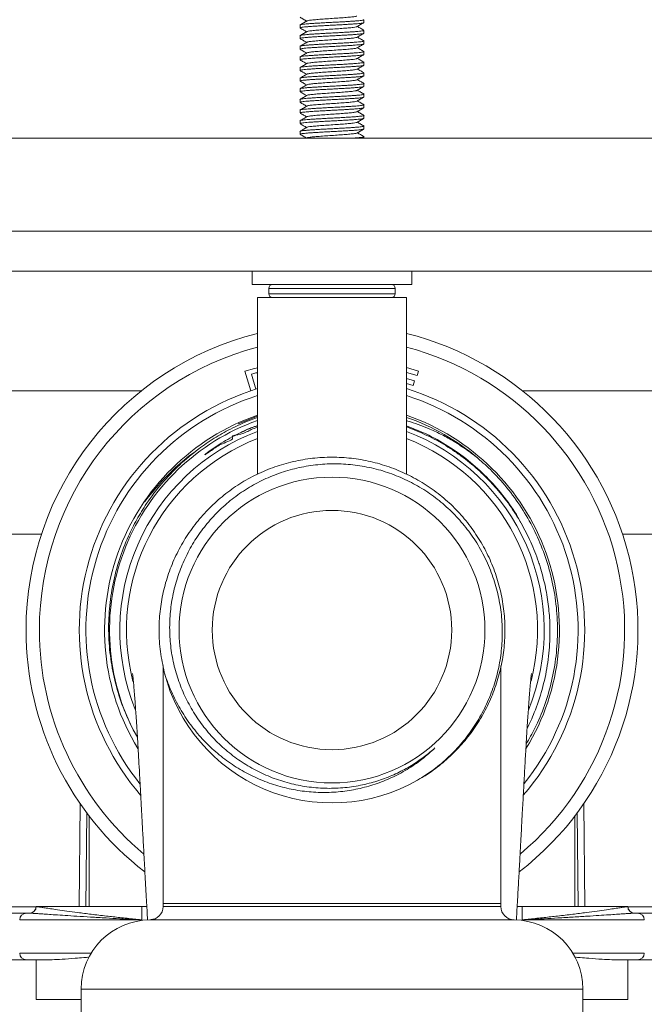
# Model space of a CAD drawing. Units: millimetres. Extents: x -939 to 1222, y -1315 to 1495.
# Drawn here: x 124 to 171, y -1086 to -1012 of the extents above; entities that cross this region are included whole.
import ezdxf

# ---------------------------------------------------------------- set-up
doc = ezdxf.new("R2010")
doc.units = ezdxf.units.MM

msp = doc.modelspace()

# ---------------------------------------------------------------- linework, layer by layer
at = {"color": 7, "linetype": 'Continuous', "lineweight": 0}
for p, q in [((150.145, -1012.335), (150.145, -1012.12)), ((145.345, -1012.52), (145.345, -1012.735)), ((145.361, -1012.746), (145.348, -1012.741)), ((150.127, -1012.907), (150.141, -1012.913)), ((150.145, -1013.135), (150.145, -1012.92)), ((145.345, -1013.32), (145.345, -1013.534)), ((145.364, -1013.547), (145.345, -1013.537)), ((150.145, -1013.935), (150.145, -1013.72)), ((145.345, -1014.12), (145.345, -1014.335)), ((150.145, -1014.735), (150.145, -1014.52)), ((145.345, -1014.92), (145.345, -1015.135)), ((150.145, -1015.535), (150.145, -1015.32)), ((145.345, -1015.72), (145.345, -1015.935)), ((145.345, -1016.52), (145.345, -1016.735)), ((145.361, -1016.747), (145.348, -1016.742)), ((150.125, -1016.107), (150.144, -1016.117)), ((150.145, -1016.335), (150.145, -1016.119)), ((145.345, -1017.319), (145.345, -1017.535)), ((145.362, -1017.546), (145.345, -1017.537)), ((150.129, -1016.908), (150.142, -1016.913)), ((150.145, -1017.135), (150.145, -1016.92)), ((145.345, -1018.12), (145.345, -1018.335)), ((150.145, -1017.935), (150.145, -1017.72)), ((145.345, -1018.92), (145.345, -1019.135)), ((150.145, -1018.735), (150.145, -1018.52)), ((145.345, -1019.72), (145.345, -1019.935)), ((150.145, -1019.535), (150.145, -1019.32)), ((150.128, -1020.109), (150.145, -1020.118)), ((150.145, -1020.335), (150.145, -1020.12)), ((76.495, -1021.026), (218.995, -1021.026)), ((145.345, -1020.52), (145.345, -1020.735)), ((145.36, -1020.746), (145.349, -1020.742)), ((145.863, -1021.013), (145.839, -1021.027)), ((150.128, -1020.908), (150.142, -1020.913)), ((150.145, -1021.026), (150.145, -1020.92)), ((16.745, -1028.026), (278.745, -1028.026)), ((278.745, -1031.026), (16.745, -1031.026)), ((141.745, -1031.026), (141.745, -1032.026)), ((153.745, -1032.026), (153.745, -1031.026)), ((153.745, -1032.026), (141.745, -1032.026)), ((142.995, -1032.326), (142.995, -1032.726)), ((152.495, -1032.726), (152.495, -1032.326)), ((142.145, -1033.026), (142.145, -1046.299)), ((142.145, -1033.026), (153.345, -1033.026)), ((153.345, -1046.298), (153.345, -1033.026)), ((141.204, -1038.564), (141.928, -1038.353)), ((141.635, -1040.036), (141.204, -1038.564)), ((141.875, -1038.729), (141.697, -1038.78)), ((141.697, -1038.78), (142.027, -1039.907)), ((153.345, -1038.286), (154.239, -1038.547)), ((154.142, -1038.879), (153.345, -1038.646)), ((154.239, -1038.547), (154.142, -1038.879)), ((153.345, -1039.118), (153.941, -1039.293)), ((153.844, -1039.623), (153.345, -1039.477)), ((153.941, -1039.293), (153.844, -1039.623)), ((133.427, -1040.026), (105.79, -1040.026)), ((189.7, -1040.026), (162.063, -1040.026)), ((140.701, -1042.51), (142.145, -1041.949)), ((142.145, -1042.028), (141.593, -1042.232)), ((153.345, -1042.279), (153.453, -1042.305)), ((122.571, -1050.826), (125.901, -1050.826)), ((172.919, -1050.826), (169.589, -1050.826)), ((134.98, -1055.595), (134.959, -1055.676)), ((135.045, -1060.681), (135.045, -1078.593)), ((160.445, -1078.593), (160.445, -1060.728)), ((132.797, -1065.528), (133.117, -1066.086)), ((129.311, -1071.781), (129.249, -1078.826)), ((166.179, -1071.781), (166.241, -1078.826)), ((125.511, -1078.826), (125.495, -1078.826)), ((133.461, -1078.826), (125.511, -1078.826)), ((129.495, -1078.776), (129.495, -1078.826)), ((133.461, -1078.826), (133.461, -1079.826)), ((133.814, -1078.826), (133.461, -1078.826)), ((135.045, -1078.593), (135.045, -1078.826)), ((135.045, -1078.826), (160.445, -1078.826)), ((160.445, -1078.826), (160.445, -1078.593)), ((161.676, -1078.826), (162.029, -1078.826)), ((162.029, -1078.826), (162.029, -1079.826)), ((162.029, -1078.826), (169.979, -1078.826)), ((165.995, -1078.826), (165.995, -1078.776)), ((169.979, -1078.826), (169.995, -1078.826)), ((124.713, -1079.326), (106.182, -1079.326)), ((124.768, -1079.326), (124.713, -1079.326)), ((125.011, -1079.326), (124.768, -1079.326)), ((170.479, -1079.326), (170.721, -1079.326)), ((170.721, -1079.326), (170.777, -1079.326)), ((170.777, -1079.326), (189.308, -1079.326)), ((161.437, -1079.826), (134.053, -1079.826)), ((101.245, -1082.826), (124.713, -1082.826)), ((124.713, -1082.826), (124.745, -1082.826)), ((124.768, -1082.826), (126.41, -1082.826)), ((125.495, -1082.826), (125.495, -1085.826)), ((170.721, -1082.826), (169.08, -1082.826)), ((169.995, -1085.826), (169.995, -1082.826)), ((170.777, -1082.826), (170.745, -1082.826)), ((194.245, -1082.826), (170.777, -1082.826)), ((166.595, -1085.026), (128.895, -1085.026)), ((128.895, -1085.026), (128.895, -1103.526)), ((166.595, -1085.026), (166.595, -1103.526)), ((125.495, -1085.826), (128.895, -1085.826)), ((166.595, -1085.826), (169.995, -1085.826))]:
    msp.add_line(p, q, dxfattribs=at)
at = {"color": 8, "linetype": 'Continuous', "lineweight": 0}
for p, q in [((142.995, -1032.326), (142.995, -1032.326)), ((152.495, -1032.326), (142.995, -1032.326)), ((142.995, -1032.726), (142.995, -1032.726)), ((152.495, -1032.726), (142.995, -1032.726)), ((153.453, -1042.305), (153.345, -1042.267)), ((128.817, -1071.093), (128.749, -1078.826)), ((166.673, -1071.093), (166.74, -1078.826)), ((125.495, -1078.835), (106.318, -1078.835)), ((135.045, -1078.593), (160.445, -1078.593)), ((169.995, -1078.835), (189.172, -1078.835)), ((124.713, -1079.326), (124.713, -1079.329)), ((170.777, -1079.326), (170.777, -1079.329)), ((124.268, -1079.826), (133.461, -1079.826)), ((133.461, -1079.826), (133.461, -1079.865)), ((162.029, -1079.826), (162.029, -1079.865)), ((171.221, -1079.826), (162.029, -1079.826)), ((129.651, -1082.326), (124.268, -1082.326)), ((165.839, -1082.326), (171.221, -1082.326)), ((124.713, -1082.823), (124.713, -1082.826)), ((170.777, -1082.823), (170.777, -1082.826))]:
    msp.add_line(p, q, dxfattribs=at)
at = {"color": 7, "linetype": 'Continuous', "lineweight": 0, "flags": 128}
msp.add_lwpolyline([(137.447, -1044.631), (137.042, -1044.908), (135.97, -1045.807), (134.975, -1046.792), (134.067, -1047.851), (133.854, -1048.127), (133.75, -1048.267), (133.703, -1048.33), (133.683, -1048.356), (133.673, -1048.368), (133.668, -1048.374), (133.665, -1048.377), (133.664, -1048.378), (133.664, -1048.378), (133.663, -1048.379), (133.663, -1048.379), (133.663, -1048.379), (133.662, -1048.379), (133.662, -1048.379), (133.662, -1048.379)], dxfattribs=at)
at = {"color": 7, "linetype": 'Continuous', "lineweight": 0}
for radius in [11.5, 9]:
    msp.add_circle((147.745, -1058.026), radius, dxfattribs=at)
for centre, radius, start, end in [((143.295, -1032.326), 0.3, 90, 180), ((152.195, -1032.326), 0.3, 0, 90), ((143.295, -1032.726), 0.3, 180, 270), ((152.195, -1032.726), 0.3, 270, 0), ((147.745, -1058.026), 23, 104.09192, 180), ((147.745, -1058.026), 23, 307.71995, 75.90808), ((147.745, -1058.026), 19, 107.14176, 220.78913), ((147.745, -1058.026), 18.5, 107.62001, 218.721), ((147.745, -1058.026), 19, 319.18711, 72.85824), ((147.745, -1058.026), 18.5, 321.36521, 72.37999), ((147.745, -1058.026), 17.1, 109.11622, 211.35759), ((147.745, -1058.026), 17.1, 328.64985, 70.88378), ((147.745, -1058.026), 16.95, 49.7171, 70.70795), ((147.745, -1058.026), 15.95, 110.55444, 201.99322), ((147.745, -1058.026), 15.95, 337.80168, 69.44556), ((147.745, -1058.026), 15.45, 111.25132, 194.47064), ((147.745, -1058.026), 15.45, 345.54147, 68.74868), ((147.745, -1058.026), 23, 180, 232.25846), ((147.745, -1058.026), 13, 194.11112, 299.66585), ((124.995, -1078.826), 0.5, 270, 0), ((125.011, -1078.826), 0.5, 270.02071, 0.0205), ((134.045, -1078.826), 1, 270.46207, 0), ((161.445, -1078.826), 1, 180, 269.53793), ((170.479, -1078.826), 0.5, 179.9795, 269.97929), ((170.495, -1078.826), 0.5, 180, 270), ((124.768, -1079.826), 0.5, 90, 180), ((170.721, -1079.826), 0.5, 0, 90), ((134.095, -1085.026), 5.2, 90.46207, 180), ((161.395, -1085.026), 5.2, 0, 89.53793), ((124.768, -1082.326), 0.5, 180, 270), ((170.721, -1082.326), 0.5, 270, 0)]:
    msp.add_arc(centre, radius, start, end, dxfattribs=at)
at = {"color": 8, "linetype": 'Continuous', "lineweight": 0}
for radius, start, end in [(22, 104.74665, 180), (22, 310.03121, 75.25335), (16.725, 109.56209, 206.65061), (22, 180, 230.00063)]:
    msp.add_arc((147.745, -1058.026), radius, start, end, dxfattribs=at)
at = {"color": 7, "linetype": 'Continuous', "lineweight": 0}
for points, knots in [([(145.864, -1012.213), (145.776, -1012.263), (145.601, -1012.365), (145.426, -1012.467), (145.338, -1012.518)], [0, 0, 0, 0, 0.499795, 1, 1, 1, 1]), ([(145.344, -1011.94), (145.43, -1011.99), (145.595, -1012.086), (145.76, -1012.182), (145.839, -1012.227)], [0, 0, 0, 0, 0.5247261, 1, 1, 1, 1]), ([(150.141, -1012.12), (150.137, -1012.126), (150.13, -1012.139), (150.036, -1012.16), (149.879, -1012.182), (149.659, -1012.203), (149.386, -1012.224), (149.064, -1012.246), (148.708, -1012.268), (148.321, -1012.289), (147.921, -1012.31), (147.512, -1012.332), (147.113, -1012.353), (146.729, -1012.375), (146.378, -1012.397), (146.062, -1012.418), (145.797, -1012.439), (145.584, -1012.461), (145.437, -1012.483), (145.354, -1012.502), (145.353, -1012.514), (145.352, -1012.52)], [0, 0, 0, 0, 0.047158, 0.100151, 0.154689, 0.20769, 0.262225, 0.315227, 0.369761, 0.422762, 0.477301, 0.5303, 0.584836, 0.637836, 0.692372, 0.745372, 0.799911, 0.85291, 0.907439, 0.960446, 1, 1, 1, 1]), ([(145.352, -1012.735), (145.352, -1012.73), (145.353, -1012.717), (145.433, -1012.698), (145.579, -1012.677), (145.788, -1012.655), (146.054, -1012.633), (146.366, -1012.613), (146.72, -1012.59), (147.099, -1012.569), (147.501, -1012.548), (147.906, -1012.526), (148.31, -1012.504), (148.694, -1012.483), (149.055, -1012.462), (149.376, -1012.44), (149.652, -1012.418), (149.872, -1012.397), (150.032, -1012.376), (150.129, -1012.354), (150.138, -1012.341), (150.142, -1012.335)], [0, 0, 0, 0, 0.037125, 0.091665, 0.144661, 0.199193, 0.252195, 0.306734, 0.359732, 0.414267, 0.467267, 0.521805, 0.574803, 0.629338, 0.682337, 0.736877, 0.789878, 0.844414, 0.89741, 0.951944, 1, 1, 1, 1]), ([(149.618, -1011.842), (149.589, -1011.853), (149.528, -1011.877), (149.243, -1011.913), (148.833, -1011.951), (148.326, -1011.988), (147.77, -1012.026), (147.211, -1012.063), (146.698, -1012.1), (146.278, -1012.138), (145.973, -1012.175), (145.9, -1012.2), (145.864, -1012.213)], [0, 0, 0, 0, 0.090551, 0.191691, 0.292745, 0.393889, 0.494964, 0.596101, 0.69716, 0.798299, 0.899372, 1, 1, 1, 1]), ([(149.625, -1012.642), (149.711, -1012.592), (149.884, -1012.492), (150.057, -1012.391), (150.144, -1012.341)], [0, 0, 0, 0, 0.499739, 1, 1, 1, 1]), ([(145.864, -1013.013), (145.776, -1013.064), (145.601, -1013.165), (145.426, -1013.267), (145.338, -1013.318)], [0, 0, 0, 0, 0.499744, 1, 1, 1, 1]), ([(145.345, -1012.741), (145.437, -1012.794), (145.601, -1012.889), (145.766, -1012.985), (145.839, -1013.027)], [0, 0, 0, 0, 0.556127, 1, 1, 1, 1]), ([(150.138, -1012.92), (150.138, -1012.925), (150.137, -1012.937), (150.059, -1012.955), (149.915, -1012.977), (149.707, -1012.999), (149.442, -1013.02), (149.132, -1013.041), (148.779, -1013.063), (148.4, -1013.085), (147.998, -1013.106), (147.593, -1013.127), (147.189, -1013.15), (146.804, -1013.171), (146.443, -1013.192), (146.121, -1013.214), (145.844, -1013.236), (145.622, -1013.257), (145.46, -1013.278), (145.362, -1013.3), (145.352, -1013.313), (145.347, -1013.32)], [0, 0, 0, 0, 0.035846, 0.090383, 0.143381, 0.197913, 0.250913, 0.305452, 0.35845, 0.412985, 0.465987, 0.520526, 0.573525, 0.628059, 0.681062, 0.735602, 0.788598, 0.843136, 0.896138, 0.950669, 1, 1, 1, 1]), ([(149.605, -1012.642), (149.596, -1012.649), (149.57, -1012.669), (149.35, -1012.701), (148.984, -1012.738), (148.502, -1012.776), (147.958, -1012.813), (147.394, -1012.851), (146.861, -1012.888), (146.402, -1012.926), (146.069, -1012.963), (145.891, -1012.992), (145.884, -1013.009), (145.882, -1013.013)], [0, 0, 0, 0, 0.056097, 0.157273, 0.258543, 0.35974, 0.461003, 0.562185, 0.663452, 0.764655, 0.865913, 0.9671, 1, 1, 1, 1]), ([(150.15, -1012.917), (150.063, -1012.866), (149.896, -1012.77), (149.73, -1012.673), (149.651, -1012.627)], [0, 0, 0, 0, 0.5267663, 1, 1, 1, 1]), ([(150.136, -1013.72), (150.138, -1013.723), (150.143, -1013.734), (150.079, -1013.752), (149.949, -1013.773), (149.751, -1013.794), (149.5, -1013.816), (149.195, -1013.838), (148.852, -1013.859), (148.474, -1013.88), (148.079, -1013.902), (147.671, -1013.924), (147.269, -1013.945), (146.877, -1013.967), (146.512, -1013.988), (146.18, -1014.009), (145.895, -1014.031), (145.661, -1014.053), (145.486, -1014.074), (145.381, -1014.095), (145.336, -1014.111), (145.347, -1014.119), (145.348, -1014.12)], [0, 0, 0, 0, 0.026064, 0.079064, 0.133596, 0.186602, 0.241142, 0.294141, 0.348681, 0.40168, 0.456217, 0.509219, 0.563759, 0.61676, 0.671296, 0.7243, 0.778838, 0.831836, 0.886377, 0.939375, 0.993917, 1, 1, 1, 1]), ([(145.865, -1013.812), (145.778, -1013.863), (145.602, -1013.965), (145.427, -1014.066), (145.339, -1014.117)], [0, 0, 0, 0, 0.499754, 1, 1, 1, 1]), ([(145.346, -1013.541), (145.433, -1013.591), (145.597, -1013.686), (145.761, -1013.782), (145.839, -1013.827)], [0, 0, 0, 0, 0.5270674, 1, 1, 1, 1]), ([(145.348, -1013.534), (145.352, -1013.528), (145.361, -1013.515), (145.457, -1013.494), (145.615, -1013.472), (145.837, -1013.451), (146.111, -1013.43), (146.434, -1013.408), (146.791, -1013.386), (147.179, -1013.365), (147.579, -1013.343), (147.988, -1013.321), (148.386, -1013.3), (148.769, -1013.279), (149.12, -1013.257), (149.435, -1013.236), (149.699, -1013.215), (149.91, -1013.193), (150.055, -1013.171), (150.136, -1013.152), (150.137, -1013.14), (150.138, -1013.135)], [0, 0, 0, 0, 0.0484309, 0.1014326, 0.1559693, 0.2089669, 0.2635057, 0.3165034, 0.3710385, 0.4240383, 0.4785784, 0.5315774, 0.5861138, 0.6391126, 0.6936493, 0.7466495, 0.8011878, 0.8541807, 0.908716, 0.961719, 1, 1, 1, 1]), ([(149.611, -1013.441), (149.611, -1013.444), (149.608, -1013.46), (149.442, -1013.488), (149.122, -1013.526), (148.671, -1013.563), (148.143, -1013.601), (147.58, -1013.638), (147.032, -1013.676), (146.543, -1013.713), (146.166, -1013.751), (145.931, -1013.783), (145.897, -1013.804), (145.884, -1013.812)], [0, 0, 0, 0, 0.024985, 0.126221, 0.227393, 0.328634, 0.429786, 0.531027, 0.632201, 0.733438, 0.834592, 0.935834, 1, 1, 1, 1]), ([(149.627, -1013.441), (149.713, -1013.391), (149.886, -1013.291), (150.059, -1013.19), (150.146, -1013.14)], [0, 0, 0, 0, 0.499749, 1, 1, 1, 1]), ([(150.151, -1013.717), (150.063, -1013.666), (149.897, -1013.57), (149.73, -1013.473), (149.651, -1013.427)], [0, 0, 0, 0, 0.526011, 1, 1, 1, 1]), ([(145.348, -1014.335), (145.347, -1014.334), (145.336, -1014.327), (145.379, -1014.311), (145.481, -1014.289), (145.655, -1014.268), (145.886, -1014.247), (146.172, -1014.225), (146.5, -1014.204), (146.866, -1014.183), (147.255, -1014.161), (147.66, -1014.139), (148.065, -1014.118), (148.464, -1014.096), (148.839, -1014.074), (149.186, -1014.053), (149.49, -1014.032), (149.745, -1014.01), (149.943, -1013.988), (150.077, -1013.967), (150.143, -1013.949), (150.138, -1013.938), (150.137, -1013.935)], [0, 0, 0, 0, 0.0051885, 0.0581895, 0.1127219, 0.1657212, 0.2202643, 0.2732663, 0.3278041, 0.3808043, 0.4353418, 0.488343, 0.5428809, 0.5958805, 0.650418, 0.703422, 0.757959, 0.8109603, 0.8654929, 0.9184943, 0.9730414, 1, 1, 1, 1]), ([(145.344, -1014.34), (145.431, -1014.39), (145.595, -1014.486), (145.76, -1014.582), (145.839, -1014.627)], [0, 0, 0, 0, 0.525264, 1, 1, 1, 1]), ([(150.138, -1014.52), (150.14, -1014.522), (150.149, -1014.531), (150.097, -1014.547), (149.98, -1014.569), (149.795, -1014.591), (149.552, -1014.611), (149.259, -1014.633), (148.921, -1014.655), (148.552, -1014.676), (148.156, -1014.698), (147.753, -1014.72), (147.346, -1014.741), (146.953, -1014.762), (146.58, -1014.784), (146.243, -1014.806), (145.946, -1014.827), (145.703, -1014.848), (145.515, -1014.87), (145.396, -1014.892), (145.342, -1014.908), (145.35, -1014.917), (145.353, -1014.92)], [0, 0, 0, 0, 0.014739, 0.069286, 0.122286, 0.176818, 0.229824, 0.284366, 0.337364, 0.391902, 0.444904, 0.499443, 0.552446, 0.606984, 0.659985, 0.71452, 0.767524, 0.822065, 0.875062, 0.929602, 0.982602, 1, 1, 1, 1]), ([(149.621, -1014.241), (149.591, -1014.253), (149.529, -1014.277), (149.243, -1014.313), (148.832, -1014.351), (148.325, -1014.388), (147.768, -1014.426), (147.21, -1014.463), (146.697, -1014.501), (146.277, -1014.538), (145.975, -1014.575), (145.902, -1014.6), (145.867, -1014.612)], [0, 0, 0, 0, 0.0931, 0.194216, 0.295252, 0.396376, 0.49743, 0.598548, 0.699582, 0.800704, 0.901758, 1, 1, 1, 1]), ([(149.627, -1014.241), (149.713, -1014.191), (149.886, -1014.091), (150.059, -1013.99), (150.146, -1013.94)], [0, 0, 0, 0, 0.499798, 1, 1, 1, 1]), ([(150.152, -1014.518), (150.064, -1014.467), (149.897, -1014.37), (149.73, -1014.273), (149.651, -1014.227)], [0, 0, 0, 0, 0.525136, 1, 1, 1, 1]), ([(145.865, -1014.612), (145.778, -1014.663), (145.602, -1014.764), (145.427, -1014.866), (145.339, -1014.917)], [0, 0, 0, 0, 0.499778, 1, 1, 1, 1]), ([(145.344, -1015.14), (145.43, -1015.19), (145.595, -1015.286), (145.76, -1015.382), (145.839, -1015.427)], [0, 0, 0, 0, 0.524227, 1, 1, 1, 1]), ([(145.352, -1015.135), (145.35, -1015.132), (145.341, -1015.123), (145.393, -1015.107), (145.51, -1015.086), (145.695, -1015.064), (145.939, -1015.042), (146.232, -1015.021), (146.57, -1015), (146.94, -1014.978), (147.335, -1014.956), (147.738, -1014.935), (148.146, -1014.913), (148.538, -1014.892), (148.911, -1014.871), (149.248, -1014.849), (149.545, -1014.827), (149.788, -1014.806), (149.976, -1014.785), (150.094, -1014.763), (150.148, -1014.746), (150.139, -1014.737), (150.137, -1014.735)], [0, 0, 0, 0, 0.014962, 0.069498, 0.122496, 0.177038, 0.230037, 0.284579, 0.337579, 0.392116, 0.445119, 0.499658, 0.552658, 0.607194, 0.660198, 0.71474, 0.767737, 0.822278, 0.875279, 0.929818, 0.982817, 1, 1, 1, 1]), ([(150.142, -1015.32), (150.143, -1015.321), (150.154, -1015.328), (150.111, -1015.343), (150.01, -1015.364), (149.835, -1015.386), (149.605, -1015.408), (149.319, -1015.429), (148.991, -1015.45), (148.625, -1015.472), (148.237, -1015.494), (147.831, -1015.515), (147.426, -1015.537), (147.027, -1015.559), (146.652, -1015.58), (146.305, -1015.601), (146.001, -1015.623), (145.745, -1015.644), (145.547, -1015.665), (145.414, -1015.687), (145.347, -1015.706), (145.352, -1015.716), (145.353, -1015.72)], [0, 0, 0, 0, 0.0049671, 0.0579697, 0.1125054, 0.1655083, 0.2200403, 0.2730465, 0.3275879, 0.3805882, 0.4351231, 0.4881261, 0.5426658, 0.5956652, 0.6502034, 0.7032063, 0.7577422, 0.8107419, 0.8652815, 0.9182825, 0.9728215, 1, 1, 1, 1]), ([(149.605, -1015.042), (149.596, -1015.049), (149.57, -1015.069), (149.35, -1015.101), (148.983, -1015.138), (148.501, -1015.176), (147.956, -1015.213), (147.393, -1015.251), (146.86, -1015.288), (146.401, -1015.326), (146.068, -1015.363), (145.891, -1015.392), (145.883, -1015.409), (145.881, -1015.413)], [0, 0, 0, 0, 0.056201, 0.157365, 0.25861, 0.359787, 0.461027, 0.562187, 0.66343, 0.76461, 0.865852, 0.967011, 1, 1, 1, 1]), ([(149.624, -1015.042), (149.711, -1014.992), (149.884, -1014.892), (150.057, -1014.791), (150.143, -1014.741)], [0, 0, 0, 0, 0.499769, 1, 1, 1, 1]), ([(150.151, -1015.317), (150.063, -1015.266), (149.896, -1015.17), (149.73, -1015.073), (149.651, -1015.027)], [0, 0, 0, 0, 0.526222, 1, 1, 1, 1]), ([(145.864, -1015.413), (145.776, -1015.464), (145.601, -1015.566), (145.426, -1015.667), (145.338, -1015.718)], [0, 0, 0, 0, 0.499766, 1, 1, 1, 1]), ([(145.346, -1015.941), (145.433, -1015.991), (145.597, -1016.086), (145.761, -1016.182), (145.839, -1016.227)], [0, 0, 0, 0, 0.526846, 1, 1, 1, 1]), ([(145.354, -1015.935), (145.352, -1015.931), (145.346, -1015.921), (145.411, -1015.903), (145.541, -1015.881), (145.739, -1015.859), (145.991, -1015.839), (146.296, -1015.817), (146.639, -1015.795), (147.017, -1015.774), (147.412, -1015.753), (147.82, -1015.73), (148.222, -1015.709), (148.615, -1015.688), (148.979, -1015.666), (149.311, -1015.644), (149.596, -1015.623), (149.83, -1015.602), (150.005, -1015.58), (150.11, -1015.558), (150.154, -1015.544), (150.143, -1015.536), (150.142, -1015.535)], [0, 0, 0, 0, 0.0262766, 0.0792722, 0.1338112, 0.1868127, 0.2413557, 0.2943558, 0.3488911, 0.4018938, 0.4564345, 0.5094348, 0.5639723, 0.6169731, 0.6715143, 0.7245156, 0.7790555, 0.8320545, 0.8865914, 0.9395972, 0.9941384, 1, 1, 1, 1]), ([(149.611, -1015.842), (149.61, -1015.845), (149.607, -1015.86), (149.441, -1015.888), (149.121, -1015.926), (148.67, -1015.963), (148.142, -1016.001), (147.579, -1016.038), (147.031, -1016.076), (146.542, -1016.113), (146.165, -1016.151), (145.929, -1016.184), (145.896, -1016.204), (145.883, -1016.212)], [0, 0, 0, 0, 0.023998, 0.125239, 0.226417, 0.327651, 0.428814, 0.530056, 0.63123, 0.732473, 0.83363, 0.934872, 1, 1, 1, 1]), ([(149.626, -1015.842), (149.712, -1015.792), (149.886, -1015.691), (150.059, -1015.591), (150.145, -1015.54)], [0, 0, 0, 0, 0.4997384, 1, 1, 1, 1]), ([(150.15, -1016.117), (150.062, -1016.066), (149.896, -1015.969), (149.73, -1015.873), (149.651, -1015.827)], [0, 0, 0, 0, 0.527136, 1, 1, 1, 1]), ([(145.864, -1016.212), (145.777, -1016.263), (145.601, -1016.365), (145.426, -1016.467), (145.338, -1016.518)], [0, 0, 0, 0, 0.499753, 1, 1, 1, 1]), ([(145.345, -1016.741), (145.432, -1016.791), (145.596, -1016.886), (145.761, -1016.982), (145.839, -1017.027)], [0, 0, 0, 0, 0.526284, 1, 1, 1, 1]), ([(150.141, -1016.119), (150.137, -1016.126), (150.129, -1016.14), (150.033, -1016.161), (149.875, -1016.182), (149.654, -1016.203), (149.38, -1016.225), (149.057, -1016.247), (148.7, -1016.267), (148.313, -1016.29), (147.913, -1016.311), (147.504, -1016.332), (147.106, -1016.354), (146.722, -1016.376), (146.371, -1016.397), (146.056, -1016.418), (145.792, -1016.44), (145.581, -1016.462), (145.435, -1016.483), (145.354, -1016.502), (145.353, -1016.515), (145.352, -1016.52)], [0, 0, 0, 0, 0.048219, 0.10122, 0.155755, 0.208757, 0.263289, 0.316289, 0.370826, 0.423824, 0.478358, 0.53136, 0.585899, 0.638895, 0.693431, 0.746432, 0.800967, 0.853969, 0.908506, 0.961502, 1, 1, 1, 1]), ([(145.352, -1016.735), (145.352, -1016.73), (145.353, -1016.718), (145.431, -1016.698), (145.576, -1016.677), (145.784, -1016.656), (146.048, -1016.634), (146.359, -1016.612), (146.712, -1016.591), (147.092, -1016.57), (147.493, -1016.548), (147.898, -1016.527), (148.302, -1016.505), (148.687, -1016.483), (149.048, -1016.462), (149.37, -1016.441), (149.647, -1016.419), (149.869, -1016.397), (150.03, -1016.376), (150.128, -1016.355), (150.138, -1016.341), (150.143, -1016.335)], [0, 0, 0, 0, 0.0360599, 0.0905928, 0.1435951, 0.1981338, 0.2511336, 0.3056643, 0.3586665, 0.4132058, 0.4662048, 0.5207403, 0.5737404, 0.6282777, 0.6812765, 0.7358152, 0.7888162, 0.8433466, 0.8963492, 0.9508905, 1, 1, 1, 1]), ([(149.622, -1016.641), (149.592, -1016.652), (149.529, -1016.677), (149.242, -1016.713), (148.831, -1016.751), (148.324, -1016.788), (147.767, -1016.826), (147.208, -1016.863), (146.696, -1016.901), (146.276, -1016.938), (145.975, -1016.975), (145.903, -1017), (145.868, -1017.012)], [0, 0, 0, 0, 0.093916, 0.195045, 0.296084, 0.397213, 0.498275, 0.5994, 0.700444, 0.801571, 0.902633, 1, 1, 1, 1]), ([(149.627, -1016.641), (149.714, -1016.591), (149.887, -1016.49), (150.06, -1016.39), (150.146, -1016.34)], [0, 0, 0, 0, 0.49977, 1, 1, 1, 1]), ([(150.151, -1016.918), (150.064, -1016.867), (149.897, -1016.77), (149.73, -1016.673), (149.651, -1016.627)], [0, 0, 0, 0, 0.525129, 1, 1, 1, 1]), ([(145.866, -1017.012), (145.778, -1017.062), (145.603, -1017.164), (145.427, -1017.266), (145.34, -1017.317)], [0, 0, 0, 0, 0.499753, 1, 1, 1, 1]), ([(145.344, -1017.54), (145.43, -1017.59), (145.595, -1017.686), (145.76, -1017.782), (145.839, -1017.827)], [0, 0, 0, 0, 0.524517, 1, 1, 1, 1]), ([(150.138, -1016.92), (150.138, -1016.925), (150.137, -1016.937), (150.057, -1016.956), (149.911, -1016.978), (149.703, -1016.999), (149.437, -1017.02), (149.125, -1017.042), (148.772, -1017.064), (148.392, -1017.085), (147.99, -1017.107), (147.585, -1017.129), (147.181, -1017.15), (146.797, -1017.171), (146.436, -1017.193), (146.115, -1017.215), (145.839, -1017.236), (145.618, -1017.257), (145.458, -1017.279), (145.361, -1017.3), (145.352, -1017.313), (145.348, -1017.319)], [0, 0, 0, 0, 0.036908, 0.091451, 0.144445, 0.198985, 0.25198, 0.306518, 0.359518, 0.414055, 0.467053, 0.521588, 0.574589, 0.629125, 0.682123, 0.736659, 0.789659, 0.844202, 0.897199, 0.951737, 1, 1, 1, 1]), ([(145.349, -1017.535), (145.352, -1017.528), (145.36, -1017.515), (145.455, -1017.495), (145.611, -1017.473), (145.832, -1017.451), (146.105, -1017.43), (146.427, -1017.409), (146.783, -1017.387), (147.171, -1017.365), (147.571, -1017.344), (147.98, -1017.322), (148.378, -1017.3), (148.762, -1017.279), (149.113, -1017.258), (149.429, -1017.236), (149.694, -1017.214), (149.906, -1017.194), (150.053, -1017.172), (150.135, -1017.152), (150.137, -1017.14), (150.138, -1017.135)], [0, 0, 0, 0, 0.047368, 0.100366, 0.154909, 0.207902, 0.262436, 0.315441, 0.369978, 0.422976, 0.477513, 0.530511, 0.585046, 0.638046, 0.692583, 0.745584, 0.800118, 0.853119, 0.907657, 0.960653, 1, 1, 1, 1]), ([(149.605, -1017.442), (149.596, -1017.449), (149.57, -1017.469), (149.349, -1017.501), (148.982, -1017.538), (148.499, -1017.576), (147.955, -1017.613), (147.391, -1017.651), (146.859, -1017.688), (146.4, -1017.726), (146.068, -1017.763), (145.891, -1017.792), (145.883, -1017.809), (145.882, -1017.813)], [0, 0, 0, 0, 0.057324, 0.15845, 0.259655, 0.360794, 0.461995, 0.563117, 0.664325, 0.765461, 0.866661, 0.967786, 1, 1, 1, 1]), ([(149.625, -1017.442), (149.711, -1017.392), (149.884, -1017.291), (150.057, -1017.191), (150.144, -1017.141)], [0, 0, 0, 0, 0.499784, 1, 1, 1, 1]), ([(150.152, -1017.718), (150.064, -1017.667), (149.897, -1017.57), (149.73, -1017.473), (149.651, -1017.427)], [0, 0, 0, 0, 0.525189, 1, 1, 1, 1]), ([(145.347, -1018.335), (145.347, -1018.334), (145.335, -1018.326), (145.378, -1018.312), (145.478, -1018.29), (145.651, -1018.268), (145.881, -1018.247), (146.166, -1018.226), (146.493, -1018.204), (146.859, -1018.182), (147.247, -1018.162), (147.652, -1018.139), (148.057, -1018.118), (148.456, -1018.097), (148.832, -1018.075), (149.18, -1018.053), (149.484, -1018.032), (149.741, -1018.011), (149.94, -1017.989), (150.075, -1017.967), (150.142, -1017.95), (150.138, -1017.939), (150.137, -1017.935)], [0, 0, 0, 0, 0.004126, 0.057129, 0.111663, 0.164669, 0.219202, 0.272205, 0.326742, 0.379743, 0.434283, 0.487283, 0.541819, 0.594823, 0.649363, 0.702363, 0.756895, 0.809902, 0.864438, 0.917438, 0.971981, 1, 1, 1, 1]), ([(150.136, -1017.72), (150.138, -1017.724), (150.143, -1017.734), (150.077, -1017.752), (149.946, -1017.773), (149.747, -1017.795), (149.494, -1017.817), (149.188, -1017.838), (148.845, -1017.859), (148.467, -1017.881), (148.071, -1017.902), (147.663, -1017.924), (147.261, -1017.946), (146.869, -1017.967), (146.505, -1017.988), (146.174, -1018.01), (145.89, -1018.032), (145.657, -1018.053), (145.483, -1018.074), (145.379, -1018.096), (145.336, -1018.111), (145.347, -1018.119), (145.348, -1018.12)], [0, 0, 0, 0, 0.027125, 0.080127, 0.13467, 0.187663, 0.242203, 0.295205, 0.349745, 0.402748, 0.457285, 0.510286, 0.564823, 0.617825, 0.672363, 0.725366, 0.779902, 0.832905, 0.88744, 0.940442, 0.994979, 1, 1, 1, 1]), ([(145.864, -1017.813), (145.777, -1017.863), (145.601, -1017.965), (145.426, -1018.067), (145.339, -1018.118)], [0, 0, 0, 0, 0.499788, 1, 1, 1, 1]), ([(149.611, -1018.242), (149.61, -1018.245), (149.607, -1018.26), (149.441, -1018.288), (149.12, -1018.326), (148.669, -1018.363), (148.14, -1018.401), (147.577, -1018.438), (147.03, -1018.476), (146.541, -1018.513), (146.164, -1018.551), (145.928, -1018.584), (145.895, -1018.605), (145.882, -1018.613)], [0, 0, 0, 0, 0.0226273, 0.1238593, 0.225018, 0.3262443, 0.4273935, 0.5286229, 0.6297866, 0.7310105, 0.8321551, 0.9333834, 1, 1, 1, 1]), ([(149.625, -1018.242), (149.711, -1018.192), (149.884, -1018.092), (150.058, -1017.991), (150.144, -1017.941)], [0, 0, 0, 0, 0.499738, 1, 1, 1, 1]), ([(150.151, -1018.517), (150.063, -1018.466), (149.896, -1018.37), (149.73, -1018.273), (149.651, -1018.227)], [0, 0, 0, 0, 0.526861, 1, 1, 1, 1]), ([(145.863, -1018.613), (145.776, -1018.664), (145.6, -1018.766), (145.425, -1018.867), (145.337, -1018.918)], [0, 0, 0, 0, 0.499754, 1, 1, 1, 1]), ([(145.346, -1018.341), (145.428, -1018.388), (145.592, -1018.484), (145.757, -1018.579), (145.839, -1018.627)], [0, 0, 0, 0, 0.500287, 1, 1, 1, 1]), ([(145.351, -1019.135), (145.349, -1019.133), (145.34, -1019.124), (145.391, -1019.107), (145.507, -1019.086), (145.691, -1019.065), (145.933, -1019.043), (146.225, -1019.021), (146.563, -1019), (146.932, -1018.979), (147.327, -1018.957), (147.73, -1018.935), (148.138, -1018.914), (148.53, -1018.892), (148.904, -1018.87), (149.242, -1018.849), (149.54, -1018.828), (149.784, -1018.806), (149.973, -1018.784), (150.092, -1018.764), (150.148, -1018.747), (150.139, -1018.737), (150.137, -1018.735)], [0, 0, 0, 0, 0.013893, 0.068426, 0.12143, 0.175972, 0.22897, 0.28351, 0.336513, 0.391052, 0.444052, 0.498589, 0.551592, 0.606134, 0.659135, 0.713675, 0.766672, 0.821215, 0.874214, 0.928756, 0.981756, 1, 1, 1, 1]), ([(150.138, -1018.52), (150.14, -1018.522), (150.149, -1018.531), (150.095, -1018.548), (149.977, -1018.569), (149.791, -1018.59), (149.547, -1018.612), (149.253, -1018.634), (148.914, -1018.655), (148.544, -1018.676), (148.148, -1018.699), (147.745, -1018.72), (147.338, -1018.741), (146.946, -1018.763), (146.573, -1018.785), (146.237, -1018.806), (145.941, -1018.827), (145.699, -1018.849), (145.511, -1018.871), (145.394, -1018.891), (145.341, -1018.908), (145.35, -1018.918), (145.352, -1018.92)], [0, 0, 0, 0, 0.015807, 0.070343, 0.123346, 0.177887, 0.230891, 0.285424, 0.338429, 0.39297, 0.44597, 0.500507, 0.553511, 0.608052, 0.661054, 0.715593, 0.768594, 0.823132, 0.876134, 0.930673, 0.98367, 1, 1, 1, 1]), ([(149.626, -1019.042), (149.713, -1018.991), (149.886, -1018.891), (150.059, -1018.79), (150.146, -1018.74)], [0, 0, 0, 0, 0.499757, 1, 1, 1, 1]), ([(150.151, -1019.317), (150.063, -1019.267), (149.896, -1019.17), (149.73, -1019.073), (149.651, -1019.027)], [0, 0, 0, 0, 0.525841, 1, 1, 1, 1]), ([(145.865, -1019.412), (145.777, -1019.463), (145.602, -1019.565), (145.426, -1019.667), (145.339, -1019.717)], [0, 0, 0, 0, 0.499738, 1, 1, 1, 1]), ([(145.346, -1019.141), (145.433, -1019.191), (145.597, -1019.287), (145.761, -1019.382), (145.839, -1019.427)], [0, 0, 0, 0, 0.527381, 1, 1, 1, 1]), ([(150.141, -1019.32), (150.143, -1019.321), (150.154, -1019.328), (150.11, -1019.343), (150.007, -1019.365), (149.831, -1019.387), (149.6, -1019.408), (149.313, -1019.429), (148.984, -1019.451), (148.617, -1019.473), (148.229, -1019.494), (147.823, -1019.516), (147.418, -1019.537), (147.02, -1019.558), (146.645, -1019.58), (146.298, -1019.602), (145.996, -1019.623), (145.741, -1019.644), (145.544, -1019.666), (145.412, -1019.688), (145.347, -1019.705), (145.352, -1019.716), (145.353, -1019.72)], [0, 0, 0, 0, 0.006029, 0.059032, 0.113573, 0.166572, 0.221116, 0.274115, 0.328649, 0.381654, 0.436194, 0.489193, 0.54373, 0.596732, 0.651272, 0.704275, 0.758808, 0.811813, 0.866356, 0.919353, 0.973889, 1, 1, 1, 1]), ([(145.354, -1019.935), (145.352, -1019.931), (145.346, -1019.921), (145.409, -1019.903), (145.538, -1019.882), (145.735, -1019.86), (145.986, -1019.838), (146.29, -1019.817), (146.632, -1019.796), (147.009, -1019.774), (147.404, -1019.753), (147.812, -1019.732), (148.215, -1019.71), (148.607, -1019.688), (148.972, -1019.667), (149.305, -1019.645), (149.591, -1019.623), (149.826, -1019.602), (150.002, -1019.581), (150.108, -1019.559), (150.153, -1019.543), (150.142, -1019.535), (150.141, -1019.535)], [0, 0, 0, 0, 0.02521, 0.078215, 0.132754, 0.185751, 0.240286, 0.293294, 0.347834, 0.400833, 0.455369, 0.508371, 0.562909, 0.61591, 0.670448, 0.723449, 0.777986, 0.83099, 0.885529, 0.93853, 0.993062, 1, 1, 1, 1]), ([(149.621, -1019.041), (149.591, -1019.053), (149.528, -1019.077), (149.241, -1019.113), (148.83, -1019.151), (148.322, -1019.188), (147.765, -1019.226), (147.207, -1019.263), (146.694, -1019.301), (146.275, -1019.338), (145.973, -1019.375), (145.902, -1019.4), (145.866, -1019.412)], [0, 0, 0, 0, 0.0929, 0.194028, 0.295072, 0.396206, 0.49727, 0.598397, 0.69944, 0.800574, 0.901641, 1, 1, 1, 1]), ([(149.626, -1019.842), (149.712, -1019.791), (149.885, -1019.691), (150.058, -1019.591), (150.145, -1019.54)], [0, 0, 0, 0, 0.499782, 1, 1, 1, 1]), ([(145.865, -1020.212), (145.777, -1020.263), (145.602, -1020.365), (145.427, -1020.466), (145.339, -1020.517)], [0, 0, 0, 0, 0.4997829, 1, 1, 1, 1]), ([(145.345, -1019.94), (145.431, -1019.991), (145.596, -1020.086), (145.761, -1020.182), (145.839, -1020.227)], [0, 0, 0, 0, 0.52572, 1, 1, 1, 1]), ([(150.142, -1020.12), (150.138, -1020.126), (150.129, -1020.14), (150.031, -1020.16), (149.872, -1020.182), (149.649, -1020.204), (149.374, -1020.225), (149.051, -1020.247), (148.693, -1020.269), (148.305, -1020.29), (147.904, -1020.311), (147.496, -1020.333), (147.098, -1020.355), (146.715, -1020.376), (146.365, -1020.397), (146.05, -1020.419), (145.787, -1020.441), (145.577, -1020.462), (145.433, -1020.483), (145.353, -1020.503), (145.353, -1020.515), (145.352, -1020.52)], [0, 0, 0, 0, 0.049275, 0.102275, 0.156813, 0.209812, 0.264346, 0.317344, 0.371883, 0.424884, 0.479421, 0.532419, 0.586954, 0.639953, 0.694491, 0.747492, 0.802026, 0.855029, 0.909567, 0.962562, 1, 1, 1, 1]), ([(145.352, -1020.735), (145.352, -1020.73), (145.352, -1020.718), (145.429, -1020.699), (145.572, -1020.677), (145.779, -1020.656), (146.043, -1020.635), (146.353, -1020.613), (146.705, -1020.591), (147.084, -1020.57), (147.485, -1020.549), (147.89, -1020.527), (148.294, -1020.505), (148.68, -1020.484), (149.042, -1020.462), (149.364, -1020.441), (149.642, -1020.42), (149.865, -1020.398), (150.027, -1020.376), (150.128, -1020.355), (150.138, -1020.342), (150.143, -1020.335)], [0, 0, 0, 0, 0.034994, 0.089536, 0.142534, 0.197067, 0.250068, 0.304603, 0.357604, 0.412142, 0.46514, 0.519677, 0.572678, 0.627217, 0.680214, 0.734749, 0.787752, 0.842292, 0.89529, 0.949827, 1, 1, 1, 1]), ([(149.606, -1019.841), (149.597, -1019.849), (149.571, -1019.869), (149.348, -1019.901), (148.98, -1019.938), (148.498, -1019.976), (147.953, -1020.013), (147.39, -1020.051), (146.857, -1020.088), (146.399, -1020.126), (146.067, -1020.163), (145.891, -1020.192), (145.884, -1020.208), (145.882, -1020.212)], [0, 0, 0, 0, 0.058942, 0.160063, 0.261278, 0.362417, 0.463622, 0.564748, 0.665957, 0.767104, 0.868305, 0.969428, 1, 1, 1, 1]), ([(149.624, -1020.643), (149.711, -1020.593), (149.884, -1020.492), (150.057, -1020.392), (150.143, -1020.341)], [0, 0, 0, 0, 0.499763, 1, 1, 1, 1]), ([(150.153, -1020.118), (150.065, -1020.068), (149.898, -1019.971), (149.73, -1019.873), (149.651, -1019.827)], [0, 0, 0, 0, 0.524121, 1, 1, 1, 1]), ([(145.345, -1020.74), (145.431, -1020.79), (145.596, -1020.886), (145.761, -1020.982), (145.839, -1021.027)], [0, 0, 0, 0, 0.525368, 1, 1, 1, 1]), ([(149.61, -1020.643), (149.61, -1020.645), (149.606, -1020.661), (149.44, -1020.688), (149.119, -1020.726), (148.667, -1020.763), (148.139, -1020.801), (147.576, -1020.838), (147.028, -1020.876), (146.54, -1020.913), (146.163, -1020.951), (145.927, -1020.984), (145.894, -1021.005), (145.881, -1021.013)], [0, 0, 0, 0, 0.021889, 0.123121, 0.224279, 0.3255, 0.426646, 0.527872, 0.629032, 0.730251, 0.831401, 0.932624, 1, 1, 1, 1]), ([(150.138, -1020.92), (150.138, -1020.925), (150.136, -1020.937), (150.055, -1020.957), (149.908, -1020.978), (149.695, -1020.999), (149.505, -1021.016), (149.376, -1021.025), (149.351, -1021.026)], [0, 0, 0, 0, 0.142771, 0.347795, 0.547045, 0.752091, 0.951326, 1, 1, 1, 1]), ([(150.152, -1020.918), (150.064, -1020.867), (149.897, -1020.77), (149.73, -1020.673), (149.651, -1020.627)], [0, 0, 0, 0, 0.525713, 1, 1, 1, 1]), ([(142.145, -1038.664), (142.103, -1038.671), (142.012, -1038.688), (141.923, -1038.714), (141.875, -1038.729)], [0, 0, 0, 0, 0.461216, 1, 1, 1, 1]), ([(141.928, -1038.353), (141.998, -1038.33), (142.07, -1038.308), (142.144, -1038.3), (142.145, -1038.3)], [0, 0, 0, 0, 0.98283, 1, 1, 1, 1]), ([(141.593, -1042.232), (141.092, -1042.448), (140.16, -1042.849), (138.873, -1043.59), (137.575, -1044.475), (136.243, -1045.596), (134.93, -1046.976), (133.878, -1048.363), (133.057, -1049.704), (132.352, -1051.103), (131.73, -1052.718), (131.252, -1054.546), (130.98, -1056.416), (130.924, -1058.305), (131.077, -1060.189), (131.441, -1062.038), (131.998, -1063.834), (132.53, -1064.964), (132.797, -1065.528)], [0, 0, 0, 0, 0.058354, 0.108529, 0.158704, 0.226484, 0.294481, 0.362262, 0.412443, 0.462623, 0.529858, 0.597308, 0.664543, 0.731774, 0.799219, 0.86645, 0.933225, 1, 1, 1, 1]), ([(140.236, -1043.499), (140.719, -1043.244), (141.338, -1042.917), (142, -1042.693), (142.145, -1042.644)], [0, 0, 0, 0, 0.780622, 1, 1, 1, 1]), ([(153.453, -1042.305), (153.97, -1042.478), (154.809, -1042.757), (155.916, -1043.28), (156.848, -1043.791), (157.787, -1044.388), (158.398, -1044.86), (158.704, -1045.096)], [0, 0, 0, 0, 0.273316, 0.442913, 0.613249, 0.806123, 1, 1, 1, 1]), ([(142.145, -1042.775), (141.981, -1042.829), (141.541, -1042.977), (141.076, -1043.32), (140.124, -1043.397), (140.413, -1043.719), (139.318, -1044.006), (138.843, -1044.424), (138.405, -1044.702), (138.247, -1044.806), (138.214, -1044.827), (138.199, -1044.836), (138.192, -1044.84), (138.188, -1044.842), (138.186, -1044.843), (138.184, -1044.843), (138.183, -1044.844), (138.182, -1044.844), (138.182, -1044.844), (138.181, -1044.843), (138.181, -1044.843), (138.182, -1044.842), (138.184, -1044.838), (138.198, -1044.824), (138.258, -1044.774), (138.507, -1044.581), (138.956, -1044.264), (139.58, -1043.864), (140.017, -1043.621), (140.236, -1043.499)], [0, 0, 0, 0, 0.0705528, 0.1897973, 0.2883412, 0.3124312, 0.4356767, 0.5702994, 0.6364096, 0.6458746, 0.6504134, 0.6526678, 0.6534334, 0.6539582, 0.6543194, 0.6546308, 0.6548489, 0.6549511, 0.6550369, 0.6551265, 0.6552015, 0.655339, 0.6557167, 0.6573097, 0.6636296, 0.6888524, 0.7897208, 0.8947315, 1, 1, 1, 1]), ([(163.392, -1053.274), (163.352, -1053.147), (163.23, -1052.766), (163, -1052.14), (162.586, -1051.155), (162.1, -1050.203), (161.546, -1049.29), (160.949, -1048.405), (160.287, -1047.565), (159.566, -1046.777), (158.807, -1046.026), (157.994, -1045.331), (157.134, -1044.699), (156.243, -1044.11), (155.311, -1043.584), (154.342, -1043.138), (153.77, -1042.888), (153.43, -1042.781), (153.345, -1042.754)], [0, 0, 0, 0, 0.02653, 0.079603, 0.132675, 0.238914, 0.291986, 0.345058, 0.451299, 0.504371, 0.557443, 0.663684, 0.716756, 0.769828, 0.876069, 0.929141, 0.982213, 1, 1, 1, 1]), ([(135.137, -1061.196), (135.027, -1060.683), (134.808, -1059.657), (134.717, -1058.12), (134.794, -1056.62), (135.035, -1055.176), (135.433, -1053.766), (135.991, -1052.412), (136.695, -1051.128), (137.538, -1049.93), (138.512, -1048.837), (139.602, -1047.859), (140.794, -1047.007), (142.076, -1046.299), (143.428, -1045.736), (144.834, -1045.328), (146.278, -1045.083), (147.74, -1045), (149.203, -1045.08), (150.646, -1045.327), (152.053, -1045.733), (153.407, -1046.293), (154.687, -1047.004), (155.88, -1047.853), (156.972, -1048.829), (157.945, -1049.924), (158.79, -1051.12), (159.497, -1052.403), (160.052, -1053.758), (160.453, -1055.166), (160.696, -1056.611), (160.771, -1058.074), (160.683, -1059.535), (160.434, -1060.979), (160.021, -1062.384), (159.454, -1063.734), (158.741, -1065.013), (157.885, -1066.202), (156.905, -1067.291), (155.803, -1068.252), (154.945, -1068.889), (154.436, -1069.161), (154.356, -1069.204)], [0, 0, 0, 0, 0.02734, 0.05468, 0.080076, 0.105552, 0.130948, 0.156344, 0.18182, 0.207216, 0.232611, 0.258088, 0.283483, 0.308879, 0.334355, 0.359751, 0.385147, 0.410623, 0.436019, 0.461414, 0.486891, 0.512287, 0.537682, 0.563159, 0.588555, 0.61395, 0.639427, 0.664823, 0.690218, 0.715695, 0.74109, 0.766486, 0.791962, 0.817358, 0.842754, 0.86823, 0.893626, 0.919021, 0.944498, 0.969893, 0.995289, 1, 1, 1, 1]), ([(154.179, -1069.322), (154.59, -1069.061), (155.414, -1068.538), (156.528, -1067.586), (157.535, -1066.525), (158.411, -1065.354), (159.15, -1064.095), (159.744, -1062.762), (160.179, -1061.372), (160.456, -1059.945), (160.571, -1058.498), (160.519, -1057.049), (160.306, -1055.618), (159.928, -1054.194), (159.375, -1052.801), (158.664, -1051.489), (157.822, -1050.295), (156.875, -1049.227), (155.815, -1048.271), (154.652, -1047.444), (153.405, -1046.751), (152.09, -1046.203), (150.723, -1045.811), (149.324, -1045.575), (147.908, -1045.495), (146.495, -1045.581), (145.103, -1045.822), (143.749, -1046.217), (142.452, -1046.764), (141.226, -1047.452), (140.086, -1048.271), (139.051, -1049.214), (138.129, -1050.264), (137.332, -1051.409), (136.673, -1052.636), (136.156, -1053.926), (135.786, -1055.264), (135.574, -1056.633), (135.516, -1058.014), (135.612, -1059.391), (135.867, -1060.746), (136.269, -1062.061), (136.815, -1063.321), (137.502, -1064.508), (138.315, -1065.608), (139.245, -1066.61), (140.283, -1067.496), (141.411, -1068.26), (142.615, -1068.892), (143.881, -1069.379), (145.192, -1069.721), (146.531, -1069.915), (147.88, -1069.953), (149.222, -1069.84), (150.499, -1069.587), (151.695, -1069.21), (152.805, -1068.732), (153.808, -1068.173), (154.706, -1067.559), (155.226, -1067.114), (155.486, -1066.891)], [0, 0, 0, 0, 0.0181883, 0.0364343, 0.0546216, 0.0727645, 0.0909654, 0.1091075, 0.1271676, 0.1452856, 0.1633454, 0.1813205, 0.1993536, 0.2173288, 0.2362785, 0.2552281, 0.2729674, 0.2907629, 0.3085013, 0.3262186, 0.3439924, 0.3617086, 0.3793419, 0.3970317, 0.4146644, 0.4322156, 0.4498235, 0.4673746, 0.4848321, 0.5023459, 0.5198035, 0.5371635, 0.5545796, 0.5719395, 0.5892051, 0.6065261, 0.6237912, 0.6409654, 0.6581944, 0.6753677, 0.6924538, 0.7095943, 0.7266793, 0.74368, 0.7607352, 0.7777352, 0.7946534, 0.8116262, 0.8285442, 0.845374, 0.8622583, 0.8790883, 0.89582, 0.9126058, 0.9293376, 0.9443543, 0.9594103, 0.9744267, 0.9872134, 1, 1, 1, 1]), ([(162.341, -1066.606), (162.568, -1066.214), (163.108, -1065.281), (163.753, -1063.69), (164.293, -1061.863), (164.621, -1059.96), (164.732, -1058.02), (164.62, -1056.08), (164.289, -1054.178), (163.753, -1052.349), (163.03, -1050.622), (162.131, -1048.999), (161.055, -1047.479), (159.905, -1046.168), (159.069, -1045.421), (158.704, -1045.096)], [0, 0, 0, 0, 0.057368, 0.13624, 0.216637, 0.298085, 0.380068, 0.462051, 0.543499, 0.623897, 0.702769, 0.779939, 0.858206, 0.938145, 1, 1, 1, 1]), ([(162.412, -1065.443), (162.6, -1065.044), (163.049, -1064.09), (163.572, -1062.499), (163.964, -1060.695), (164.135, -1059.006), (164.136, -1057.462), (164.017, -1056.06), (163.783, -1054.656), (163.522, -1053.735), (163.392, -1053.274)], [0, 0, 0, 0, 0.105628, 0.252861, 0.400564, 0.547798, 0.659156, 0.770515, 0.885257, 1, 1, 1, 1]), ([(155.486, -1066.891), (155.159, -1067.188), (154.503, -1067.782), (153.401, -1068.525), (152.229, -1069.153), (150.99, -1069.642), (149.704, -1069.995), (148.379, -1070.205), (147.031, -1070.266), (145.678, -1070.179), (144.335, -1069.944), (143.018, -1069.555), (141.744, -1069.023), (140.529, -1068.35), (139.391, -1067.54), (138.343, -1066.604), (137.397, -1065.554), (136.572, -1064.398), (135.878, -1063.151), (135.416, -1062.07), (135.204, -1061.407), (135.137, -1061.196)], [0, 0, 0, 0, 0.052298, 0.104764, 0.15707, 0.209626, 0.262346, 0.314905, 0.368312, 0.421883, 0.47529, 0.529684, 0.584246, 0.638641, 0.693982, 0.749495, 0.80484, 0.861079, 0.917496, 0.973744, 1, 1, 1, 1]), ([(132.755, -1061.302), (132.755, -1061.305), (132.755, -1061.311), (132.758, -1061.34), (132.769, -1061.437), (132.788, -1061.615), (132.814, -1061.875), (132.844, -1062.203), (132.875, -1062.572), (132.907, -1062.971), (132.939, -1063.392), (132.974, -1063.887), (133.017, -1064.501), (133.063, -1065.21), (133.113, -1066.007), (133.166, -1066.879), (133.221, -1067.822), (133.278, -1068.846), (133.336, -1069.902), (133.396, -1071.006), (133.459, -1072.176), (133.53, -1073.494), (133.61, -1074.962), (133.7, -1076.588), (133.792, -1078.232), (133.855, -1079.34), (133.884, -1079.846)], [0, 0, 0, 0, 0.022508, 0.04874, 0.072228, 0.100473, 0.133285, 0.164965, 0.201844, 0.232807, 0.259082, 0.293165, 0.330528, 0.371722, 0.414577, 0.458716, 0.504159, 0.550911, 0.599786, 0.643668, 0.692484, 0.746427, 0.805675, 0.870401, 0.940812, 1, 1, 1, 1]), ([(161.607, -1079.831), (161.614, -1079.706), (161.651, -1079.065), (161.713, -1077.963), (161.794, -1076.503), (161.87, -1075.137), (161.939, -1073.877), (161.999, -1072.774), (162.063, -1071.585), (162.134, -1070.252), (162.216, -1068.759), (162.292, -1067.428), (162.359, -1066.297), (162.414, -1065.401), (162.463, -1064.657), (162.502, -1064.079), (162.536, -1063.593), (162.569, -1063.149), (162.604, -1062.71), (162.637, -1062.312), (162.666, -1061.978), (162.691, -1061.718), (162.712, -1061.517), (162.728, -1061.372), (162.737, -1061.293), (162.738, -1061.287), (162.738, -1061.285)], [0, 0, 0, 0, 0.014851, 0.07617, 0.131929, 0.190757, 0.242369, 0.28697, 0.328004, 0.392098, 0.458699, 0.528103, 0.581339, 0.629763, 0.672184, 0.708831, 0.735641, 0.767871, 0.802398, 0.836602, 0.870227, 0.899872, 0.92453, 0.948547, 0.981083, 1, 1, 1, 1]), ([(129.494, -1071.981), (129.494, -1072.345), (129.494, -1073.3), (129.494, -1074.911), (129.494, -1076.812), (129.494, -1078.112), (129.494, -1078.776)], [0, 0, 0, 0, 0.1631241, 0.4278445, 0.7078576, 1, 1, 1, 1]), ([(165.996, -1078.776), (165.996, -1078.205), (165.996, -1077.088), (165.996, -1075.453), (165.996, -1073.905), (165.996, -1072.75), (165.996, -1072.125), (165.996, -1071.974)], [0, 0, 0, 0, 0.251159, 0.491126, 0.718729, 0.932031, 1, 1, 1, 1]), ([(133.461, -1079.826), (133.438, -1079.824), (133.243, -1079.804), (132.675, -1079.746), (131.791, -1079.651), (130.701, -1079.528), (129.631, -1079.401), (128.639, -1079.275), (127.796, -1079.161), (127.119, -1079.066), (126.577, -1078.985), (126.171, -1078.923), (125.869, -1078.875), (125.621, -1078.837), (125.552, -1078.83), (125.511, -1078.826)], [0, 0, 0, 0, 0.0048, 0.04107, 0.121796, 0.20252, 0.302441, 0.402362, 0.494554, 0.586744, 0.668206, 0.749668, 0.822268, 0.894868, 1, 1, 1, 1]), ([(162.029, -1079.826), (162.052, -1079.824), (162.246, -1079.804), (162.815, -1079.746), (163.698, -1079.651), (164.788, -1079.528), (165.859, -1079.401), (166.85, -1079.275), (167.694, -1079.161), (168.37, -1079.066), (168.912, -1078.985), (169.319, -1078.923), (169.621, -1078.875), (169.869, -1078.837), (169.938, -1078.83), (169.979, -1078.826)], [0, 0, 0, 0, 0.0048, 0.04107, 0.121796, 0.20252, 0.302441, 0.402362, 0.494554, 0.586744, 0.668206, 0.749668, 0.822268, 0.894868, 1, 1, 1, 1]), ([(125.011, -1079.326), (125.085, -1079.328), (125.21, -1079.331), (125.53, -1079.351), (125.891, -1079.374), (126.354, -1079.406), (126.949, -1079.446), (127.673, -1079.494), (128.558, -1079.55), (129.583, -1079.613), (130.676, -1079.677), (131.781, -1079.739), (132.674, -1079.786), (133.246, -1079.815), (133.441, -1079.825), (133.461, -1079.826)], [0, 0, 0, 0, 0.106187, 0.179118, 0.252292, 0.333762, 0.415569, 0.507382, 0.599677, 0.698864, 0.798659, 0.87876, 0.95918, 0.99589, 1, 1, 1, 1]), ([(170.479, -1079.326), (170.405, -1079.328), (170.28, -1079.331), (169.96, -1079.351), (169.598, -1079.374), (169.135, -1079.406), (168.54, -1079.446), (167.816, -1079.494), (166.93, -1079.55), (165.905, -1079.613), (164.812, -1079.677), (163.708, -1079.739), (162.815, -1079.786), (162.244, -1079.815), (162.049, -1079.825), (162.029, -1079.826)], [0, 0, 0, 0, 0.1061868, 0.1792394, 0.252292, 0.3339307, 0.4155696, 0.5076231, 0.5996773, 0.6991682, 0.798659, 0.8789198, 0.9591802, 0.9958902, 1, 1, 1, 1]), ([(134.336, -1079.772), (134.326, -1079.776), (134.287, -1079.788), (134.24, -1079.797), (134.192, -1079.805), (134.163, -1079.808), (134.157, -1079.808), (134.154, -1079.808)], [0, 0, 0, 0, 0.0551609, 0.2231503, 0.4279275, 0.7018026, 1, 1, 1, 1]), ([(126.41, -1082.826), (126.509, -1082.825), (126.805, -1082.822), (127.448, -1082.787), (128.272, -1082.727), (128.981, -1082.672), (129.35, -1082.643), (129.483, -1082.632)], [0, 0, 0, 0, 0.1405876, 0.4198794, 0.7290484, 0.9023023, 1, 1, 1, 1]), ([(169.08, -1082.826), (168.981, -1082.825), (168.685, -1082.822), (168.042, -1082.787), (167.218, -1082.727), (166.503, -1082.672), (166.127, -1082.642), (165.987, -1082.63)], [0, 0, 0, 0, 0.1399282, 0.41791, 0.725629, 0.8980703, 1, 1, 1, 1])]:
    msp.add_open_spline(points, degree=3, knots=knots, dxfattribs=at)
at = {"color": 8, "linetype": 'Continuous', "lineweight": 0}
for points, knots in [([(142.145, -1042.668), (142.116, -1042.676), (141.451, -1042.876), (140.83, -1043.195), (140.236, -1043.499)], [0, 0, 0, 0, 0.043404, 1, 1, 1, 1]), ([(161.927, -1049.931), (161.822, -1049.734), (161.434, -1049.012), (160.583, -1047.856), (159.379, -1046.483), (157.998, -1045.241), (156.472, -1044.159), (154.917, -1043.282), (153.839, -1042.867), (153.345, -1042.677)], [0, 0, 0, 0, 0.0583, 0.214232, 0.373496, 0.535179, 0.698277, 0.861732, 1, 1, 1, 1])]:
    msp.add_open_spline(points, degree=3, knots=knots, dxfattribs=at)

doc.saveas('drawing.dxf')
